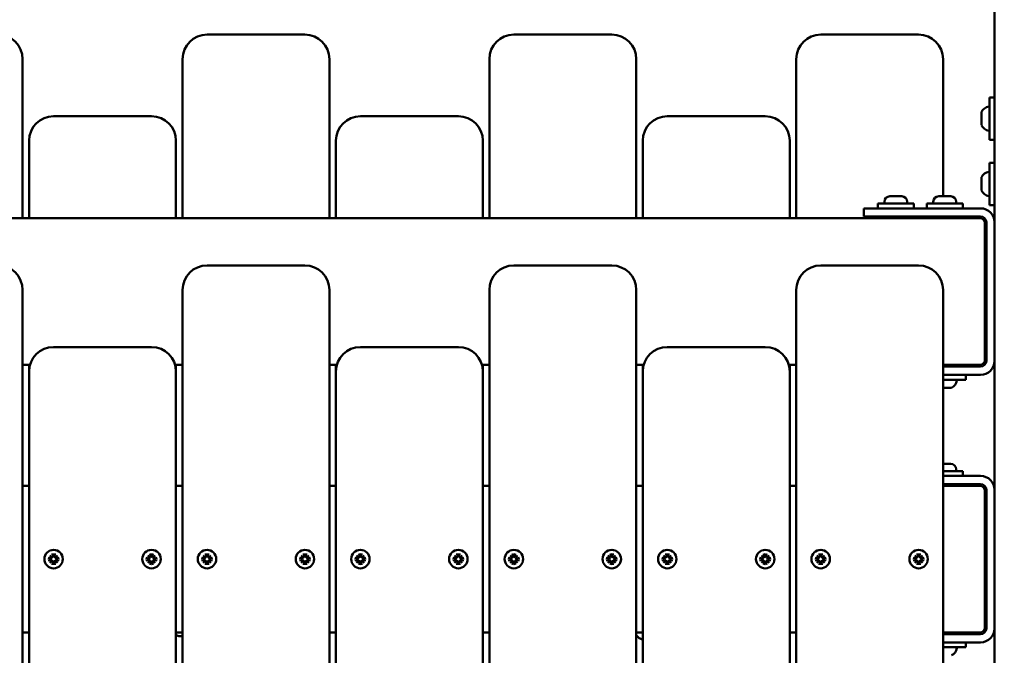
# Model space of a CAD drawing. Units: millimetres. Extents: x 0 to 37048, y 0 to 14394.
# Drawn here: x 23199 to 23802, y 12115 to 12505 of the extents above; entities that cross this region are included whole.
import ezdxf

# ---------------------------------------------------------------- set-up
doc = ezdxf.new("R2010")
doc.units = ezdxf.units.MM
doc.layers.add('MD_Visible', color=7, linetype='Continuous', lineweight=50)
doc.styles.get("Standard").update_dxf_attribs({"font": 'GOTHIC.TTF'})
doc.dimstyles.new('ISO-25', dxfattribs={"dimtxt": 160, "dimasz": 80, "dimexe": 1.25, "dimexo": 0.625, "dimgap": 20, "dimtad": 1, "dimdec": 0, "dimlfac": 0.1, "dimrnd": 5, "dimtxsty": 'Standard', "dimcen": 0, "dimse1": 1, "dimse2": 1, "dimclrd": 256, "dimclre": 8, "dimclrt": 256, "dimadec": 0, "dimazin": 0, "dimtfac": 1, "dimtdec": 0, "dimtmove": 0, "dimatfit": 3, "dimfxl": 1, "dimlwd": 5, "dimlwe": 5, "dimarcsym": 0})

# ---------------------------------------------------------------- blocks, each defined once
blk = doc.blocks.new('CustomObjectsInViewport4_0')
at = {"layer": 'MD_Visible', "extrusion": (0, 1, 0)}
for p, q in [((3810.99, 12874.36), (3810.99, 8995.45)), ((3388.49, 12495.95), (3328.49, 12495.95)), ((3576.49, 12495.95), (3516.49, 12495.95)), ((3764.49, 12495.95), (3704.49, 12495.95)), ((3215.49, 12383.45), (3215.49, 12480.95)), ((3313.49, 12480.95), (3313.49, 12383.45)), ((3403.49, 12383.45), (3403.49, 12480.95)), ((3501.49, 12480.95), (3501.49, 12383.45)), ((3591.49, 12383.45), (3591.49, 12480.95)), ((3689.49, 12480.95), (3689.49, 12383.45)), ((3779.49, 12396.85), (3779.49, 12480.95)), ((3807.99, 12457.45), (3807.99, 12431.45)), ((3807.99, 12457.45), (3810.99, 12457.45)), ((3294.49, 12445.95), (3234.49, 12445.95)), ((3482.49, 12445.95), (3422.49, 12445.95)), ((3670.49, 12445.95), (3610.49, 12445.95)), ((3802.99, 12448.23), (3802.99, 12448.34)), ((3802.99, 12448.23), (3802.99, 12447.84)), ((3802.99, 12447.7), (3802.99, 12447.84)), ((3802.99, 12446.77), (3802.99, 12447.7)), ((3802.99, 12445.56), (3802.99, 12446.77)), ((3802.99, 12445), (3802.99, 12445.56)), ((3802.99, 12445), (3802.99, 12444.67)), ((3802.99, 12441.77), (3802.99, 12444.22)), ((3802.99, 12441.77), (3802.99, 12441.56)), ((3802.99, 12441.24), (3802.99, 12441.56)), ((3802.99, 12441.24), (3802.99, 12440.97)), ((3802.99, 12440.56), (3802.99, 12440.97)), ((3219.49, 12430.95), (3219.49, 12383.45)), ((3309.49, 12383.45), (3309.49, 12430.95)), ((3407.49, 12430.95), (3407.49, 12383.45)), ((3497.49, 12383.45), (3497.49, 12430.95)), ((3595.49, 12430.95), (3595.49, 12383.45)), ((3685.49, 12383.45), (3685.49, 12430.95)), ((3807.99, 12431.45), (3810.99, 12431.45)), ((3807.99, 12417.45), (3807.99, 12391.45)), ((3807.99, 12417.45), (3810.99, 12417.45)), ((3802.99, 12408.23), (3802.99, 12408.34)), ((3802.99, 12408.23), (3802.99, 12407.84)), ((3802.99, 12407.7), (3802.99, 12407.84)), ((3802.99, 12406.77), (3802.99, 12407.7)), ((3802.99, 12405.56), (3802.99, 12406.77)), ((3802.99, 12405), (3802.99, 12405.56)), ((3802.99, 12405), (3802.99, 12404.67)), ((3802.99, 12401.77), (3802.99, 12404.22)), ((3802.99, 12401.77), (3802.99, 12401.56)), ((3802.99, 12401.24), (3802.99, 12401.56)), ((3802.99, 12401.24), (3802.99, 12400.97)), ((3802.99, 12400.56), (3802.99, 12400.97)), ((3761.49, 12392.45), (3739.49, 12392.45)), ((3739.49, 12392.45), (3739.49, 12389.45)), ((3743.49, 12393.5), (3743.49, 12392.45)), ((3746.84, 12396.85), (3754.14, 12396.85)), ((3757.49, 12393.5), (3757.49, 12392.45)), ((3761.49, 12392.45), (3761.49, 12389.45)), ((3791.49, 12392.45), (3769.49, 12392.45)), ((3769.49, 12392.45), (3769.49, 12389.45)), ((3773.49, 12393.5), (3773.49, 12392.45)), ((3776.84, 12396.85), (3784.14, 12396.85)), ((3787.49, 12393.5), (3787.49, 12392.45)), ((3791.49, 12392.45), (3791.49, 12389.45)), ((3807.99, 12391.45), (3810.99, 12391.45)), ((3730.99, 12389.45), (3735.99, 12389.45)), ((3730.99, 12389.45), (3730.99, 12384.45)), ((3802.44, 12389.45), (3735.99, 12389.45)), ((3801.99, 12383.45), (2914.99, 12383.45)), ((3735.99, 12384.45), (3730.99, 12384.45)), ((3802.44, 12384.45), (3735.99, 12384.45)), ((3746.49, 12384.45), (3746.49, 12383.45)), ((3754.49, 12384.45), (3754.49, 12383.45)), ((3776.49, 12384.45), (3776.49, 12383.45)), ((3784.49, 12384.45), (3784.49, 12383.45)), ((3804.99, 12296.45), (3804.99, 12380.45)), ((3805.99, 12380.9), (3805.99, 12296)), ((3388.49, 12354.45), (3328.49, 12354.45)), ((3576.49, 12354.45), (3516.49, 12354.45)), ((3764.49, 12354.45), (3704.49, 12354.45)), ((3215.49, 11969.27), (3215.49, 12339.45)), ((3313.49, 12339.45), (3313.49, 11963.39)), ((3403.49, 11970.23), (3403.49, 12339.45)), ((3501.49, 12339.45), (3501.49, 11978.71)), ((3591.49, 11966.19), (3591.49, 12339.45)), ((3689.49, 12339.45), (3689.49, 11940.62)), ((3779.49, 11891), (3779.49, 12339.45)), ((3294.49, 12304.45), (3234.49, 12304.45)), ((3482.49, 12304.45), (3422.49, 12304.45)), ((3670.49, 12304.45), (3610.49, 12304.45)), ((3215.49, 12293.45), (3220.03, 12293.45)), ((3219.49, 12293.45), (3219.49, 12289.45)), ((3219.49, 12289.45), (3219.49, 11969.58)), ((3308.95, 12293.45), (3313.49, 12293.45)), ((3309.49, 12289.45), (3309.49, 12293.45)), ((3309.49, 11963.52), (3309.49, 12289.45)), ((3403.49, 12293.45), (3408.03, 12293.45)), ((3407.49, 12293.45), (3407.49, 12289.45)), ((3407.49, 12289.45), (3407.49, 11970.6)), ((3496.95, 12293.45), (3501.49, 12293.45)), ((3497.49, 12289.45), (3497.49, 12293.45)), ((3497.49, 11978.48), (3497.49, 12289.45)), ((3591.49, 12293.45), (3596.03, 12293.45)), ((3595.49, 12293.45), (3595.49, 12289.45)), ((3595.49, 12289.45), (3595.49, 11965.08)), ((3684.95, 12293.45), (3689.49, 12293.45)), ((3685.49, 12289.45), (3685.49, 12293.45)), ((3685.49, 11941.39), (3685.49, 12289.45)), ((3779.49, 12293.45), (3801.99, 12293.45)), ((3802.44, 12292.45), (3779.49, 12292.45)), ((3785.49, 12293.45), (3785.49, 12292.45)), ((3779.49, 12287.45), (3802.44, 12287.45)), ((3779.49, 12284.45), (3793.49, 12284.45)), ((3793.49, 12287.45), (3793.49, 12284.45)), ((3780.23, 12279.45), (3779.49, 12279.45)), ((3780.23, 12279.45), (3780.38, 12279.45)), ((3782.9, 12279.45), (3780.38, 12279.45)), ((3783.32, 12279.45), (3782.9, 12279.45)), ((3783.32, 12279.45), (3783.32, 12279.45)), ((3783.57, 12279.45), (3783.32, 12279.45)), ((3783.57, 12279.45), (3783.8, 12279.45)), ((3784.38, 12279.45), (3783.8, 12279.45)), ((3779.49, 12232.85), (3784.14, 12232.85)), ((3791.49, 12228.45), (3779.49, 12228.45)), ((3787.49, 12229.5), (3787.49, 12228.45)), ((3791.49, 12228.45), (3791.49, 12225.45)), ((3802.44, 12225.45), (3779.49, 12225.45)), ((3219.49, 12219.45), (3215.49, 12219.45)), ((3313.49, 12219.45), (3309.49, 12219.45)), ((3407.49, 12219.45), (3403.49, 12219.45)), ((3501.49, 12219.45), (3497.49, 12219.45)), ((3595.49, 12219.45), (3591.49, 12219.45)), ((3689.49, 12219.45), (3685.49, 12219.45)), ((3779.49, 12220.45), (3802.44, 12220.45)), ((3801.99, 12219.45), (3779.49, 12219.45)), ((3784.49, 12220.45), (3784.49, 12219.45)), ((3804.99, 12132.45), (3804.99, 12216.45)), ((3805.99, 12216.9), (3805.99, 12132)), ((3231.09, 12175.19), (3232.9, 12174.91)), ((3231.09, 12173.71), (3232.9, 12173.99)), ((3233.41, 12175.3), (3232.16, 12176.78)), ((3232.16, 12176.78), (3233.64, 12175.53)), ((3233.75, 12177.85), (3234.03, 12176.04)), ((3235.23, 12177.85), (3234.95, 12176.04)), ((3235.34, 12175.53), (3236.82, 12176.78)), ((3236.82, 12176.78), (3235.57, 12175.3)), ((3237.89, 12175.19), (3236.07, 12174.91)), ((3237.89, 12173.71), (3236.07, 12173.99)), ((3291.09, 12175.19), (3292.9, 12174.91)), ((3291.09, 12173.71), (3292.9, 12173.99)), ((3293.41, 12175.3), (3292.16, 12176.78)), ((3292.16, 12176.78), (3293.64, 12175.53)), ((3293.75, 12177.85), (3294.03, 12176.04)), ((3295.23, 12177.85), (3294.95, 12176.04)), ((3295.34, 12175.53), (3296.82, 12176.78)), ((3296.82, 12176.78), (3295.57, 12175.3)), ((3297.89, 12175.19), (3296.07, 12174.91)), ((3297.89, 12173.71), (3296.07, 12173.99)), ((3325.09, 12175.19), (3326.9, 12174.91)), ((3325.09, 12173.71), (3326.9, 12173.99)), ((3327.41, 12175.3), (3326.16, 12176.78)), ((3326.16, 12176.78), (3327.64, 12175.53)), ((3327.75, 12177.85), (3328.03, 12176.04)), ((3329.23, 12177.85), (3328.95, 12176.04)), ((3329.34, 12175.53), (3330.82, 12176.78)), ((3330.82, 12176.78), (3329.57, 12175.3)), ((3331.89, 12175.19), (3330.07, 12174.91)), ((3331.89, 12173.71), (3330.07, 12173.99)), ((3385.09, 12175.19), (3386.9, 12174.91)), ((3385.09, 12173.71), (3386.9, 12173.99)), ((3387.41, 12175.3), (3386.16, 12176.78)), ((3386.16, 12176.78), (3387.64, 12175.53)), ((3387.75, 12177.85), (3388.03, 12176.04)), ((3389.23, 12177.85), (3388.95, 12176.04)), ((3389.34, 12175.53), (3390.82, 12176.78)), ((3390.82, 12176.78), (3389.57, 12175.3)), ((3391.89, 12175.19), (3390.07, 12174.91)), ((3391.89, 12173.71), (3390.07, 12173.99)), ((3419.09, 12175.19), (3420.9, 12174.91)), ((3419.09, 12173.71), (3420.9, 12173.99)), ((3421.41, 12175.3), (3420.16, 12176.78)), ((3420.16, 12176.78), (3421.64, 12175.53)), ((3421.75, 12177.85), (3422.03, 12176.04)), ((3423.23, 12177.85), (3422.95, 12176.04)), ((3423.34, 12175.53), (3424.82, 12176.78)), ((3424.82, 12176.78), (3423.57, 12175.3)), ((3425.89, 12175.19), (3424.07, 12174.91)), ((3425.89, 12173.71), (3424.07, 12173.99)), ((3479.09, 12175.19), (3480.9, 12174.91)), ((3479.09, 12173.71), (3480.9, 12173.99)), ((3481.41, 12175.3), (3480.16, 12176.78)), ((3480.16, 12176.78), (3481.64, 12175.53)), ((3481.75, 12177.85), (3482.03, 12176.04)), ((3483.23, 12177.85), (3482.95, 12176.04)), ((3483.34, 12175.53), (3484.82, 12176.78)), ((3484.82, 12176.78), (3483.57, 12175.3)), ((3485.89, 12175.19), (3484.07, 12174.91)), ((3485.89, 12173.71), (3484.07, 12173.99)), ((3513.09, 12175.19), (3514.9, 12174.91)), ((3513.09, 12173.71), (3514.9, 12173.99)), ((3515.41, 12175.3), (3514.16, 12176.78)), ((3514.16, 12176.78), (3515.64, 12175.53)), ((3515.75, 12177.85), (3516.03, 12176.04)), ((3517.23, 12177.85), (3516.95, 12176.04)), ((3517.34, 12175.53), (3518.82, 12176.78)), ((3518.82, 12176.78), (3517.57, 12175.3)), ((3519.89, 12175.19), (3518.07, 12174.91)), ((3519.89, 12173.71), (3518.07, 12173.99)), ((3573.09, 12175.19), (3574.9, 12174.91)), ((3573.09, 12173.71), (3574.9, 12173.99)), ((3575.41, 12175.3), (3574.16, 12176.78)), ((3574.16, 12176.78), (3575.64, 12175.53)), ((3575.75, 12177.85), (3576.03, 12176.04)), ((3577.23, 12177.85), (3576.95, 12176.04)), ((3577.34, 12175.53), (3578.82, 12176.78)), ((3578.82, 12176.78), (3577.57, 12175.3)), ((3579.89, 12175.19), (3578.07, 12174.91)), ((3579.89, 12173.71), (3578.07, 12173.99)), ((3607.09, 12175.19), (3608.9, 12174.91)), ((3607.09, 12173.71), (3608.9, 12173.99)), ((3609.41, 12175.3), (3608.16, 12176.78)), ((3608.16, 12176.78), (3609.64, 12175.53)), ((3609.75, 12177.85), (3610.03, 12176.04)), ((3611.23, 12177.85), (3610.95, 12176.04)), ((3611.34, 12175.53), (3612.82, 12176.78)), ((3612.82, 12176.78), (3611.57, 12175.3)), ((3613.89, 12175.19), (3612.07, 12174.91)), ((3613.89, 12173.71), (3612.07, 12173.99)), ((3667.09, 12175.19), (3668.9, 12174.91)), ((3667.09, 12173.71), (3668.9, 12173.99)), ((3669.41, 12175.3), (3668.16, 12176.78)), ((3668.16, 12176.78), (3669.64, 12175.53)), ((3669.75, 12177.85), (3670.03, 12176.04)), ((3671.23, 12177.85), (3670.95, 12176.04)), ((3671.34, 12175.53), (3672.82, 12176.78)), ((3672.82, 12176.78), (3671.57, 12175.3)), ((3673.89, 12175.19), (3672.07, 12174.91)), ((3673.89, 12173.71), (3672.07, 12173.99)), ((3701.09, 12175.19), (3702.9, 12174.91)), ((3701.09, 12173.71), (3702.9, 12173.99)), ((3703.41, 12175.3), (3702.16, 12176.78)), ((3702.16, 12176.78), (3703.64, 12175.53)), ((3703.75, 12177.85), (3704.03, 12176.04)), ((3705.23, 12177.85), (3704.95, 12176.04)), ((3705.34, 12175.53), (3706.82, 12176.78)), ((3706.82, 12176.78), (3705.57, 12175.3)), ((3707.89, 12175.19), (3706.07, 12174.91)), ((3707.89, 12173.71), (3706.07, 12173.99)), ((3761.09, 12175.19), (3762.9, 12174.91)), ((3761.09, 12173.71), (3762.9, 12173.99)), ((3763.41, 12175.3), (3762.16, 12176.78)), ((3762.16, 12176.78), (3763.64, 12175.53)), ((3763.75, 12177.85), (3764.03, 12176.04)), ((3765.23, 12177.85), (3764.95, 12176.04)), ((3765.34, 12175.53), (3766.82, 12176.78)), ((3766.82, 12176.78), (3765.57, 12175.3)), ((3767.89, 12175.19), (3766.07, 12174.91)), ((3767.89, 12173.71), (3766.07, 12173.99)), ((3232.16, 12172.12), (3233.41, 12173.6)), ((3233.64, 12173.37), (3232.16, 12172.12)), ((3233.75, 12171.05), (3234.03, 12172.86)), ((3235.23, 12171.05), (3234.95, 12172.86)), ((3236.82, 12172.12), (3235.34, 12173.37)), ((3235.57, 12173.6), (3236.82, 12172.12)), ((3292.16, 12172.12), (3293.41, 12173.6)), ((3293.64, 12173.37), (3292.16, 12172.12)), ((3293.75, 12171.05), (3294.03, 12172.86)), ((3295.23, 12171.05), (3294.95, 12172.86)), ((3296.82, 12172.12), (3295.34, 12173.37)), ((3295.57, 12173.6), (3296.82, 12172.12)), ((3326.16, 12172.12), (3327.41, 12173.6)), ((3327.64, 12173.37), (3326.16, 12172.12)), ((3327.75, 12171.05), (3328.03, 12172.86)), ((3329.23, 12171.05), (3328.95, 12172.86)), ((3330.82, 12172.12), (3329.34, 12173.37)), ((3329.57, 12173.6), (3330.82, 12172.12)), ((3386.16, 12172.12), (3387.41, 12173.6)), ((3387.64, 12173.37), (3386.16, 12172.12)), ((3387.75, 12171.05), (3388.03, 12172.86)), ((3389.23, 12171.05), (3388.95, 12172.86)), ((3390.82, 12172.12), (3389.34, 12173.37)), ((3389.57, 12173.6), (3390.82, 12172.12)), ((3420.16, 12172.12), (3421.41, 12173.6)), ((3421.64, 12173.37), (3420.16, 12172.12)), ((3421.75, 12171.05), (3422.03, 12172.86)), ((3423.23, 12171.05), (3422.95, 12172.86)), ((3424.82, 12172.12), (3423.34, 12173.37)), ((3423.57, 12173.6), (3424.82, 12172.12)), ((3480.16, 12172.12), (3481.41, 12173.6)), ((3481.64, 12173.37), (3480.16, 12172.12)), ((3481.75, 12171.05), (3482.03, 12172.86)), ((3483.23, 12171.05), (3482.95, 12172.86)), ((3484.82, 12172.12), (3483.34, 12173.37)), ((3483.57, 12173.6), (3484.82, 12172.12)), ((3514.16, 12172.12), (3515.41, 12173.6)), ((3515.64, 12173.37), (3514.16, 12172.12)), ((3515.75, 12171.05), (3516.03, 12172.86)), ((3517.23, 12171.05), (3516.95, 12172.86)), ((3518.82, 12172.12), (3517.34, 12173.37)), ((3517.57, 12173.6), (3518.82, 12172.12)), ((3574.16, 12172.12), (3575.41, 12173.6)), ((3575.64, 12173.37), (3574.16, 12172.12)), ((3575.75, 12171.05), (3576.03, 12172.86)), ((3577.23, 12171.05), (3576.95, 12172.86)), ((3578.82, 12172.12), (3577.34, 12173.37)), ((3577.57, 12173.6), (3578.82, 12172.12)), ((3608.16, 12172.12), (3609.41, 12173.6)), ((3609.64, 12173.37), (3608.16, 12172.12)), ((3609.75, 12171.05), (3610.03, 12172.86)), ((3611.23, 12171.05), (3610.95, 12172.86)), ((3612.82, 12172.12), (3611.34, 12173.37)), ((3611.57, 12173.6), (3612.82, 12172.12)), ((3668.16, 12172.12), (3669.41, 12173.6)), ((3669.64, 12173.37), (3668.16, 12172.12)), ((3669.75, 12171.05), (3670.03, 12172.86)), ((3671.23, 12171.05), (3670.95, 12172.86)), ((3672.82, 12172.12), (3671.34, 12173.37)), ((3671.57, 12173.6), (3672.82, 12172.12)), ((3702.16, 12172.12), (3703.41, 12173.6)), ((3703.64, 12173.37), (3702.16, 12172.12)), ((3703.75, 12171.05), (3704.03, 12172.86)), ((3705.23, 12171.05), (3704.95, 12172.86)), ((3706.82, 12172.12), (3705.34, 12173.37)), ((3705.57, 12173.6), (3706.82, 12172.12)), ((3762.16, 12172.12), (3763.41, 12173.6)), ((3763.64, 12173.37), (3762.16, 12172.12)), ((3763.75, 12171.05), (3764.03, 12172.86)), ((3765.23, 12171.05), (3764.95, 12172.86)), ((3766.82, 12172.12), (3765.34, 12173.37)), ((3765.57, 12173.6), (3766.82, 12172.12)), ((3215.49, 12129.45), (3219.49, 12129.45)), ((3309.49, 12129.45), (3313.49, 12129.45)), ((3403.49, 12129.45), (3407.49, 12129.45)), ((3497.49, 12129.45), (3501.49, 12129.45)), ((3591.49, 12129.45), (3595.49, 12129.45)), ((3685.49, 12129.45), (3689.49, 12129.45)), ((3779.49, 12129.45), (3801.99, 12129.45)), ((3779.49, 12128.45), (3802.44, 12128.45)), ((3785.49, 12129.45), (3785.49, 12128.45)), ((3779.49, 12123.45), (3802.44, 12123.45)), ((3779.49, 12120.45), (3793.49, 12120.45)), ((3793.49, 12123.45), (3793.49, 12120.45))]:
    blk.add_line(p, q, dxfattribs=at)
at = {"layer": 'MD_Visible', "extrusion": (1.22465e-16, 0, -1)}
for centre in [(-3234.49, 12174.45), (-3294.49, 12174.45), (-3328.49, 12174.45), (-3388.49, 12174.45), (-3422.49, 12174.45), (-3482.49, 12174.45), (-3516.49, 12174.45), (-3576.49, 12174.45), (-3610.49, 12174.45), (-3670.49, 12174.45), (-3704.49, 12174.45), (-3764.49, 12174.45)]:
    blk.add_circle(centre, 5.65, dxfattribs=at)
at = {"layer": 'MD_Visible'}
for centre, radius, start, end in [((3200.49, 12480.95), 15, 0, 90), ((3328.49, 12480.95), 15, 90, 180), ((3388.49, 12480.95), 15, 0, 90), ((3516.49, 12480.95), 15, 90, 180), ((3576.49, 12480.95), 15, 0, 90), ((3704.49, 12480.95), 15, 90, 180), ((3764.49, 12480.95), 15, 0, 90), ((3234.49, 12430.95), 15, 90, 180), ((3294.49, 12430.95), 15, 0, 90), ((3422.49, 12430.95), 15, 90, 180), ((3482.49, 12430.95), 15, 0, 90), ((3610.49, 12430.95), 15, 90, 180), ((3670.49, 12430.95), 15, 0, 90), ((3802.44, 12380.9), 8.55, 0, 90), ((3801.99, 12380.45), 3, 0, 90), ((3802.44, 12380.9), 3.55, 0, 90), ((3200.49, 12339.45), 15, 0, 90), ((3328.49, 12339.45), 15, 90, 180), ((3388.49, 12339.45), 15, 0, 90), ((3516.49, 12339.45), 15, 90, 180), ((3576.49, 12339.45), 15, 0, 90), ((3704.49, 12339.45), 15, 90, 180), ((3764.49, 12339.45), 15, 0, 90), ((3234.49, 12289.45), 15, 90, 180), ((3294.49, 12289.45), 15, 0, 90), ((3422.49, 12289.45), 15, 90, 180), ((3482.49, 12289.45), 15, 0, 90), ((3610.49, 12289.45), 15, 90, 180), ((3670.49, 12289.45), 15, 0, 90), ((3801.99, 12296.45), 3, 270, 0), ((3802.44, 12296), 8.55, 270, 0), ((3802.44, 12216.9), 8.55, 0, 90), ((3801.99, 12216.45), 3, 0, 90), ((3232.97, 12175.34), 0.442, 261.22547, 354.74152), ((3232.97, 12173.56), 0.442, 5.25848, 98.77453), ((3233.6, 12175.97), 0.442, 275.25848, 8.77453), ((3235.38, 12175.97), 0.442, 171.22547, 264.74152), ((3236.01, 12175.34), 0.442, 185.25848, 278.77453), ((3236.01, 12173.56), 0.442, 81.22547, 174.74152), ((3292.97, 12175.34), 0.442, 261.22547, 354.74152), ((3292.97, 12173.56), 0.442, 5.25848, 98.77453), ((3293.6, 12175.97), 0.442, 275.25848, 8.77453), ((3295.38, 12175.97), 0.442, 171.22547, 264.74152), ((3296.01, 12175.34), 0.442, 185.25848, 278.77453), ((3296.01, 12173.56), 0.442, 81.22547, 174.74152), ((3326.97, 12175.34), 0.442, 261.22547, 354.74152), ((3326.97, 12173.56), 0.442, 5.25848, 98.77453), ((3327.6, 12175.97), 0.442, 275.25848, 8.77453), ((3329.38, 12175.97), 0.442, 171.22547, 264.74152), ((3330.01, 12175.34), 0.442, 185.25848, 278.77453), ((3330.01, 12173.56), 0.442, 81.22547, 174.74152), ((3386.97, 12175.34), 0.442, 261.22547, 354.74152), ((3386.97, 12173.56), 0.442, 5.25848, 98.77453), ((3387.6, 12175.97), 0.442, 275.25848, 8.77453), ((3389.38, 12175.97), 0.442, 171.22547, 264.74152), ((3390.01, 12175.34), 0.442, 185.25848, 278.77453), ((3390.01, 12173.56), 0.442, 81.22547, 174.74152), ((3420.97, 12175.34), 0.442, 261.22547, 354.74152), ((3420.97, 12173.56), 0.442, 5.25848, 98.77453), ((3421.6, 12175.97), 0.442, 275.25848, 8.77453), ((3423.38, 12175.97), 0.442, 171.22547, 264.74152), ((3424.01, 12175.34), 0.442, 185.25848, 278.77453), ((3424.01, 12173.56), 0.442, 81.22547, 174.74152), ((3480.97, 12175.34), 0.442, 261.22547, 354.74152), ((3480.97, 12173.56), 0.442, 5.25848, 98.77453), ((3481.6, 12175.97), 0.442, 275.25848, 8.77453), ((3483.38, 12175.97), 0.442, 171.22547, 264.74152), ((3484.01, 12175.34), 0.442, 185.25848, 278.77453), ((3484.01, 12173.56), 0.442, 81.22547, 174.74152), ((3514.97, 12175.34), 0.442, 261.22547, 354.74152), ((3514.97, 12173.56), 0.442, 5.25848, 98.77453), ((3515.6, 12175.97), 0.442, 275.25848, 8.77453), ((3517.38, 12175.97), 0.442, 171.22547, 264.74152), ((3518.01, 12175.34), 0.442, 185.25848, 278.77453), ((3518.01, 12173.56), 0.442, 81.22547, 174.74152), ((3574.97, 12175.34), 0.442, 261.22547, 354.74152), ((3574.97, 12173.56), 0.442, 5.25848, 98.77453), ((3575.6, 12175.97), 0.442, 275.25848, 8.77453), ((3577.38, 12175.97), 0.442, 171.22547, 264.74152), ((3578.01, 12175.34), 0.442, 185.25848, 278.77453), ((3578.01, 12173.56), 0.442, 81.22547, 174.74152), ((3608.97, 12175.34), 0.442, 261.22547, 354.74152), ((3608.97, 12173.56), 0.442, 5.25848, 98.77453), ((3609.6, 12175.97), 0.442, 275.25848, 8.77453), ((3611.38, 12175.97), 0.442, 171.22547, 264.74152), ((3612.01, 12175.34), 0.442, 185.25848, 278.77453), ((3612.01, 12173.56), 0.442, 81.22547, 174.74152), ((3668.97, 12175.34), 0.442, 261.22547, 354.74152), ((3668.97, 12173.56), 0.442, 5.25848, 98.77453), ((3669.6, 12175.97), 0.442, 275.25848, 8.77453), ((3671.38, 12175.97), 0.442, 171.22547, 264.74152), ((3672.01, 12175.34), 0.442, 185.25848, 278.77453), ((3672.01, 12173.56), 0.442, 81.22547, 174.74152), ((3702.97, 12175.34), 0.442, 261.22547, 354.74152), ((3702.97, 12173.56), 0.442, 5.25848, 98.77453), ((3703.6, 12175.97), 0.442, 275.25848, 8.77453), ((3705.38, 12175.97), 0.442, 171.22547, 264.74152), ((3706.01, 12175.34), 0.442, 185.25848, 278.77453), ((3706.01, 12173.56), 0.442, 81.22547, 174.74152), ((3762.97, 12175.34), 0.442, 261.22547, 354.74152), ((3762.97, 12173.56), 0.442, 5.25848, 98.77453), ((3763.6, 12175.97), 0.442, 275.25848, 8.77453), ((3765.38, 12175.97), 0.442, 171.22547, 264.74152), ((3766.01, 12175.34), 0.442, 185.25848, 278.77453), ((3766.01, 12173.56), 0.442, 81.22547, 174.74152), ((3233.6, 12172.93), 0.442, 351.22547, 84.74152), ((3235.38, 12172.93), 0.442, 95.25848, 188.77453), ((3293.6, 12172.93), 0.442, 351.22547, 84.74152), ((3295.38, 12172.93), 0.442, 95.25848, 188.77453), ((3327.6, 12172.93), 0.442, 351.22547, 84.74152), ((3329.38, 12172.93), 0.442, 95.25848, 188.77453), ((3387.6, 12172.93), 0.442, 351.22547, 84.74152), ((3389.38, 12172.93), 0.442, 95.25848, 188.77453), ((3421.6, 12172.93), 0.442, 351.22547, 84.74152), ((3423.38, 12172.93), 0.442, 95.25848, 188.77453), ((3481.6, 12172.93), 0.442, 351.22547, 84.74152), ((3483.38, 12172.93), 0.442, 95.25848, 188.77453), ((3515.6, 12172.93), 0.442, 351.22547, 84.74152), ((3517.38, 12172.93), 0.442, 95.25848, 188.77453), ((3575.6, 12172.93), 0.442, 351.22547, 84.74152), ((3577.38, 12172.93), 0.442, 95.25848, 188.77453), ((3609.6, 12172.93), 0.442, 351.22547, 84.74152), ((3611.38, 12172.93), 0.442, 95.25848, 188.77453), ((3669.6, 12172.93), 0.442, 351.22547, 84.74152), ((3671.38, 12172.93), 0.442, 95.25848, 188.77453), ((3703.6, 12172.93), 0.442, 351.22547, 84.74152), ((3705.38, 12172.93), 0.442, 95.25848, 188.77453), ((3763.6, 12172.93), 0.442, 351.22547, 84.74152), ((3765.38, 12172.93), 0.442, 95.25848, 188.77453), ((3801.99, 12132.45), 3, 270, 0), ((3802.44, 12132), 3.55, 270, 0), ((3802.44, 12132), 8.55, 270, 0)]:
    blk.add_arc(centre, radius, start, end, dxfattribs=at)
at = {"layer": 'MD_Visible', "extrusion": (1.22465e-16, 0, -1)}
for centre, radius, start, end in [((-3808.41, 12446.03), 5.93, 25.14391, 80.28344), ((-3807.49, 12451.38), 0.5, 80.28344, 180), ((-3803.49, 12448.34), 0.5, 0, 25.14391), ((-3803.24, 12441.56), 0.25, 0, 9.76779), ((-3803.49, 12440.56), 0.5, 334.85609, 0), ((-3808.41, 12442.86), 5.93, 279.71656, 334.85609), ((-3807.49, 12437.51), 0.5, 180, 279.71656), ((-3808.41, 12406.03), 5.93, 25.14391, 80.28344), ((-3807.49, 12411.38), 0.5, 80.28344, 180), ((-3803.49, 12408.34), 0.5, 0, 25.14391), ((-3803.24, 12401.56), 0.25, 0, 9.76779), ((-3803.49, 12400.56), 0.5, 334.85609, 0), ((-3808.41, 12402.86), 5.93, 279.71656, 334.85609), ((-3807.49, 12397.51), 0.5, 180, 279.71656), ((-3746.84, 12393.5), 3.35, 0, 90), ((-3754.14, 12393.5), 3.35, 90, 180), ((-3776.84, 12393.5), 3.35, 0, 90), ((-3784.14, 12393.5), 3.35, 90, 180), ((-3802.44, 12296), 3.55, 180, 270), ((-3782.07, 12284.86), 5.93, 189.71656, 244.85609), ((-3787.43, 12283.95), 0.5, 90, 189.71656), ((-3783.32, 12279.7), 0.25, 270, 286.72142), ((-3784.38, 12279.95), 0.5, 244.85609, 270), ((-3784.14, 12229.5), 3.35, 90, 180), ((-3802.44, 12216.9), 3.55, 90, 180), ((-3782.07, 12120.87), 5.93, 189.71656, 244.85609), ((-3787.43, 12119.95), 0.5, 90, 189.71656)]:
    blk.add_arc(centre, radius, start, end, dxfattribs=at)
at = {"layer": 'MD_Visible'}
for points, knots in [([(3802.99, 12447.7), (3802.99, 12447.7), (3802.99, 12447.7), (3802.99, 12447.81), (3803, 12447.9), (3803, 12448.05), (3803.01, 12448.1), (3803.01, 12448.18), (3803, 12448.21), (3803, 12448.25), (3802.99, 12448.25), (3802.99, 12448.23), (3802.99, 12448.23), (3802.99, 12448.23)], [-0.0006567, -0.0006567, -0.0006567, -0.0006567, 0, 0, 0.0394171, 0.0394171, 0.0702393, 0.0702393, 0.1010616, 0.1010616, 0.1404787, 0.1404787, 0.1411354, 0.1411354, 0.1411354, 0.1411354]), ([(3802.99, 12444.22), (3802.99, 12444.22), (3802.99, 12444.22), (3802.99, 12444.34), (3803, 12444.47), (3803, 12444.71), (3803.01, 12444.81), (3803.01, 12445.01), (3803, 12445.11), (3803, 12445.33), (3802.99, 12445.45), (3802.99, 12445.56), (3802.99, 12445.56), (3802.99, 12445.56)], [-0.0006567, -0.0006567, -0.0006567, -0.0006567, 0, 0, 0.0394171, 0.0394171, 0.0702393, 0.0702393, 0.1010616, 0.1010616, 0.1404787, 0.1404787, 0.1411354, 0.1411354, 0.1411354, 0.1411354]), ([(3802.99, 12444.67), (3802.99, 12444.67), (3802.99, 12444.67), (3802.99, 12444.6), (3802.99, 12444.52), (3802.99, 12444.45)], [-0.0006567, -0.0006567, -0.0006567, -0.0006567, 0, 0, 0.02350206, 0.02350206, 0.02350206, 0.02350206]), ([(3802.99, 12440.97), (3802.99, 12440.97), (3802.99, 12440.97), (3802.99, 12440.98), (3803, 12441.02), (3803, 12441.11), (3803.01, 12441.16), (3803.01, 12441.28), (3803, 12441.35), (3803, 12441.53), (3802.99, 12441.65), (3802.99, 12441.77), (3802.99, 12441.77), (3802.99, 12441.77)], [-0.0006567, -0.0006567, -0.0006567, -0.0006567, 0, 0, 0.0394171, 0.0394171, 0.0702393, 0.0702393, 0.1010616, 0.1010616, 0.1404787, 0.1404787, 0.1411354, 0.1411354, 0.1411354, 0.1411354]), ([(3802.99, 12407.7), (3802.99, 12407.7), (3802.99, 12407.7), (3802.99, 12407.81), (3803, 12407.9), (3803, 12408.05), (3803.01, 12408.1), (3803.01, 12408.18), (3803, 12408.21), (3803, 12408.25), (3802.99, 12408.25), (3802.99, 12408.23), (3802.99, 12408.23), (3802.99, 12408.23)], [-0.0006567, -0.0006567, -0.0006567, -0.0006567, 0, 0, 0.0394171, 0.0394171, 0.0702393, 0.0702393, 0.1010616, 0.1010616, 0.1404787, 0.1404787, 0.1411354, 0.1411354, 0.1411354, 0.1411354]), ([(3802.99, 12404.22), (3802.99, 12404.22), (3802.99, 12404.22), (3802.99, 12404.34), (3803, 12404.47), (3803, 12404.71), (3803.01, 12404.81), (3803.01, 12405.01), (3803, 12405.11), (3803, 12405.33), (3802.99, 12405.45), (3802.99, 12405.56), (3802.99, 12405.56), (3802.99, 12405.56)], [-0.0006567, -0.0006567, -0.0006567, -0.0006567, 0, 0, 0.0394171, 0.0394171, 0.0702393, 0.0702393, 0.1010616, 0.1010616, 0.1404787, 0.1404787, 0.1411354, 0.1411354, 0.1411354, 0.1411354]), ([(3802.99, 12404.67), (3802.99, 12404.67), (3802.99, 12404.67), (3802.99, 12404.6), (3802.99, 12404.52), (3802.99, 12404.45)], [-0.0006567, -0.0006567, -0.0006567, -0.0006567, 0, 0, 0.02350206, 0.02350206, 0.02350206, 0.02350206]), ([(3802.99, 12400.97), (3802.99, 12400.97), (3802.99, 12400.97), (3802.99, 12400.98), (3803, 12401.02), (3803, 12401.11), (3803.01, 12401.16), (3803.01, 12401.28), (3803, 12401.35), (3803, 12401.53), (3802.99, 12401.65), (3802.99, 12401.77), (3802.99, 12401.77), (3802.99, 12401.77)], [-0.0006567, -0.0006567, -0.0006567, -0.0006567, 0, 0, 0.0394171, 0.0394171, 0.0702393, 0.0702393, 0.1010616, 0.1010616, 0.1404787, 0.1404787, 0.1411354, 0.1411354, 0.1411354, 0.1411354]), ([(3780.38, 12279.45), (3780.38, 12279.45), (3780.37, 12279.45), (3780.25, 12279.45), (3780.12, 12279.45), (3779.88, 12279.46), (3779.78, 12279.46), (3779.61, 12279.46), (3779.55, 12279.46), (3779.49, 12279.46)], [-0.0006567, -0.0006567, -0.0006567, -0.0006567, 0, 0, 0.0394171, 0.0394171, 0.07023934, 0.07023934, 0.08985783, 0.08985783, 0.08985783, 0.08985783]), ([(3783.8, 12279.45), (3783.8, 12279.45), (3783.8, 12279.45), (3783.78, 12279.45), (3783.73, 12279.45), (3783.62, 12279.46), (3783.56, 12279.46), (3783.43, 12279.46), (3783.35, 12279.46), (3783.16, 12279.45), (3783.04, 12279.45), (3782.91, 12279.45), (3782.91, 12279.45), (3782.9, 12279.45)], [-0.0006567, -0.0006567, -0.0006567, -0.0006567, 0, 0, 0.0394171, 0.0394171, 0.0702393, 0.0702393, 0.1010616, 0.1010616, 0.1404787, 0.1404787, 0.1411354, 0.1411354, 0.1411354, 0.1411354]), ([(3313.49, 12127.18), (3313.35, 12127.16), (3313.22, 12127.15), (3313.08, 12127.14), (3312.29, 12127.09), (3311.48, 12127.2), (3310.69, 12127.51), (3310.27, 12127.68), (3309.87, 12127.91), (3309.49, 12128.17)], [-27.424688523, -27.424688523, -27.424688523, -27.424688523, -27.42429608, -27.42429608, -27.42429608, -27.421982779, -27.421982779, -27.421982779, -27.420745874, -27.420745874, -27.420745874, -27.420745874]), ([(3595.49, 12125.28), (3594.48, 12125.43), (3593.43, 12125.87), (3592.6, 12126.59), (3592.16, 12126.97), (3591.79, 12127.42), (3591.49, 12127.9)], [-16.63636132, -16.63636132, -16.63636132, -16.63636132, -16.633427421, -16.633427421, -16.633427421, -16.631876281, -16.631876281, -16.631876281, -16.631876281])]:
    blk.add_open_spline(points, degree=3, knots=knots, dxfattribs=at)
blk = doc.blocks.new('*D4')
at = {"lineweight": 5, "transparency": 16777216}
blk.add_line((21881.81, 8842.45), (21881.81, 13970.18), dxfattribs=at)
at = {"transparency": 16777216}
for points in [[(21868.47, 13970.18), (21895.14, 13970.18), (21881.81, 14050.18)], [(21868.47, 8842.45), (21895.14, 8842.45), (21881.81, 8762.45)]]:
    blk.add_solid(points, dxfattribs=at)
at = {"layer": 'Defpoints', "color": 0, "transparency": 16777216}
for p in [(21881.81, 14050.18), (23743.51, 14050.18), (22754.06, 8762.45)]:
    blk.add_point(p, dxfattribs=at)
at = {"transparency": 16777216, "insert": (21777.78, 11406.31), "char_height": 160, "attachment_point": 5, "rotation": 90}
blk.add_mtext('530', dxfattribs=at)
blk = doc.blocks.new('*D5')
at = {"lineweight": 5, "transparency": 16777216}
blk.add_line((22042.43, 14181.15), (28705.93, 14181.15), dxfattribs=at)
at = {"transparency": 16777216}
for points in [[(22042.43, 14194.49), (22042.43, 14167.82), (21962.43, 14181.15)], [(28705.93, 14194.49), (28705.93, 14167.82), (28785.93, 14181.15)]]:
    blk.add_solid(points, dxfattribs=at)
at = {"layer": 'Defpoints', "color": 0, "transparency": 16777216}
for p in [(28785.93, 14181.15), (21962.43, 9311.81), (28785.93, 9036.22)]:
    blk.add_point(p, dxfattribs=at)
at = {"transparency": 16777216, "insert": (25374.18, 14285.18), "char_height": 160, "attachment_point": 5}
blk.add_mtext('680', dxfattribs=at)

msp = doc.modelspace()

# ---------------------------------------------------------------- block references
at = {"layer": 'MD_Visible'}
msp.add_blockref('CustomObjectsInViewport4_0', (19985.44, 0), dxfattribs=at)

# ---------------------------------------------------------------- dimensions: what is measured, and where the dimension line sits
dim = msp.add_linear_dim(base=(28785.93, 14181.15), p1=(21962.43, 9311.81), p2=(28785.93, 9036.22), dimstyle='ISO-25')
dim.commit()
dim.dimension.update_dxf_attribs({"geometry": '*D5', "text_midpoint": (25374.18, 14285.18)})
dim = msp.add_linear_dim(base=(21881.81, 14050.18), p1=(22754.06, 8762.45), p2=(23743.51, 14050.18), angle=90, dimstyle='ISO-25')
dim.commit()
dim.dimension.update_dxf_attribs({"geometry": '*D4', "text_midpoint": (21777.78, 11406.31)})

doc.saveas('drawing.dxf')
